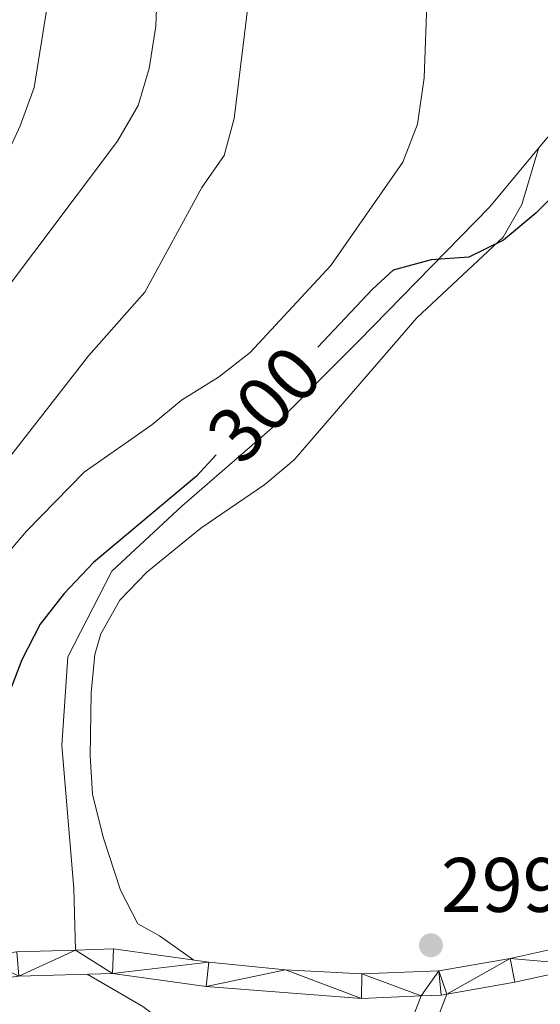
# Model space of a CAD drawing. Units: metres. Extents: x 619384 to 623891, y 4775352 to 4778401.
# Drawn here: x 621080 to 621147, y 4776736 to 4776863 of the extents above; entities that cross this region are included whole.
import ezdxf
from ezdxf.enums import TextEntityAlignment as Align

# ---------------------------------------------------------------- set-up
doc = ezdxf.new("R2010")
doc.units = ezdxf.units.M
doc.header["$MEASUREMENT"] = 0
doc.linetypes.add('DGN Style 3', pattern=[1147.6976, 819.784, -327.9136000000001])
for name, color, linetype, lineweight in [('Nivel 21', 7, 'Continuous', 0), ('Nivel 36', 7, 'Continuous', 0), ('Nivel 4', 7, 'Continuous', 0), ('Nivel 41', 7, 'Continuous', 0), ('Nivel 5', 7, 'Continuous', 0), ('Nivel 54', 7, 'Continuous', 0), ('Nivel 61', 7, 'Continuous', 0), ('Nivel 63', 7, 'Continuous', 0), ('Nivel 7', 7, 'Continuous', 0)]:
    doc.layers.add(name, color=color, linetype=linetype, lineweight=lineweight)
doc.styles.add('Style-arial', font='arial.shx', dxfattribs={"bigfont": 'arialbig.shx'})
doc.styles.add('Style-Helvetica-Narrow-Oblique', font='txt')

# ---------------------------------------------------------------- blocks, each defined once
blk = doc.blocks.new('5PATER')
at = {"layer": 'Nivel 7', "linetype": 'Continuous', "lineweight": 0}
h = blk.add_hatch(color=250, dxfattribs=at)
edge = h.paths.add_edge_path()
edge.add_ellipse((0, 0), major_axis=(-10.95731443231308, -11.10710700762828), ratio=0.9994222409660318, start_angle=0, end_angle=360)

msp = doc.modelspace()

# ---------------------------------------------------------------- linework, layer by layer
at = {"layer": 'Nivel 21', "color": 250, "linetype": 'DGN Style 3', "lineweight": 0}
for points in [[(621156.5899999999, 4776957.810000001, 302.61), (621151.0899999999, 4776949.07, 302.61), (621148.6400000006, 4776938.619999999, 302.61), (621148.4699999988, 4776924.41, 302.61), (621148.9100000001, 4776908.029999999, 301.93), (621151.3299999982, 4776899.35, 301.93), (621153.6799999997, 4776892.85, 301.25), (621158.4600000009, 4776877.68, 300.56), (621159.8500000015, 4776866.790000001, 300.56), (621159.4600000009, 4776860.77, 300.56), (621157.3900000006, 4776856.34, 299.88), (621148.3299999982, 4776847.9, 299.88), (621140.9200000018, 4776838.960000001, 299.88), (621123.8900000006, 4776821.560000001, 299.88), (621112.7199999988, 4776810.33, 299.88), (621100.9699999988, 4776800.18, 299.2), (621091.8999999985, 4776791.74, 298.52), (621086.1900000013, 4776780.66, 297.15), (621085.3999999985, 4776769.17, 297.15), (621086.9899999984, 4776750.630000001, 297.83), (621087.1999999993, 4776742.630000001, 298.52)], [(621131.7199999988, 4776622.68, 303.97), (621131.8900000006, 4776631.73, 303.71), (621134.1799999997, 4776648.810000001, 303.37), (621136.6400000006, 4776668.43, 302.35), (621136.4200000018, 4776676.58, 301.32), (621130.4600000009, 4776696.52, 299.96), (621128.2100000009, 4776707.85, 299.27), (621127.9100000001, 4776719.050000001, 299.27), (621129.6099999994, 4776728.869999999, 298.93), (621130.879999999, 4776733.689999999, 298.93), (621132.0399999991, 4776736.689999999, 298.93)]]:
    msp.add_polyline3d(points, dxfattribs=at)
at = {"layer": 'Nivel 21', "color": 250, "linetype": 'Continuous', "lineweight": 0}
for points in [[(621045.2399999984, 4776734, 298.63), (621059.6999999993, 4776737.93, 299.45), (621069.7600000016, 4776740.59, 299.26), (621072.2899999991, 4776741.189999999, 299.06), (621074.6400000006, 4776741.74, 298.88), (621079.5799999982, 4776742.41, 298.64), (621087.1999999993, 4776742.630000001, 298.64), (621092.1400000006, 4776742.77, 298.63), (621104.4800000004, 4776741.050000001, 298.63), (621114.4499999993, 4776740.09, 298.63), (621124.3299999982, 4776739.529999999, 298.63), (621134.3099999987, 4776739.939999999, 298.63), (621143.5899999999, 4776741.550000001, 298.71), (621153.3200000003, 4776743.710000001, 299.18)], [(621060.5199999996, 4776734.890000001, 299.45), (621070.5199999996, 4776737.529999999, 299.26), (621075.2100000009, 4776738.640000001, 298.88), (621079.8299999982, 4776739.26, 298.64), (621091.9699999988, 4776739.609999999, 298.63), (621104.120000001, 4776737.91, 298.63), (621124.3099999987, 4776736.369999999, 298.63), (621132.0399999991, 4776736.689999999, 298.63), (621134.6400000006, 4776736.790000001, 298.63), (621135.3399999999, 4776736.92, 298.64), (621144.1999999993, 4776738.460000001, 298.71), (621154.0599999987, 4776740.65, 299.18)], [(621153.4699999988, 4776548.630000001, 301.66), (621145.370000001, 4776558.67, 303.03), (621142.6099999994, 4776564.08, 304.05), (621140.8999999985, 4776569.529999999, 304.05), (621138.8900000006, 4776583.82, 304.74), (621137.4800000004, 4776595.82, 304.4), (621135.1700000018, 4776610.74, 304.4), (621134.6600000001, 4776619.609999999, 304.05), (621134.8900000006, 4776631.5, 303.71), (621137.1499999985, 4776648.42, 303.37), (621139.6499999985, 4776668.279999999, 302.35), (621139.4100000001, 4776677.060000001, 301.32), (621133.379999999, 4776697.24, 299.96), (621131.1999999993, 4776708.189999999, 299.27), (621130.9200000018, 4776718.83, 299.27), (621132.5399999991, 4776728.23, 298.93), (621133.7399999984, 4776732.77, 298.93), (621135.3399999999, 4776736.92, 298.93)]]:
    msp.add_polyline3d(points, dxfattribs=at)
at = {"layer": 'Nivel 36', "color": 92, "linetype": 'Continuous', "lineweight": 0}
for points in [[(621102.5199999996, 4776741.32, 298.63), (621098.0700000003, 4776744.48, 298.63), (621095.2899999991, 4776746.040000001, 297.95), (621093.0399999991, 4776750.380000001, 296.96), (621090.7699999996, 4776757.27, 296.28), (621089.379999999, 4776762.83, 296.58), (621089.1000000015, 4776767.810000001, 297.01), (621089.2100000009, 4776775.99, 297.59), (621089.7199999988, 4776780.960000001, 297.85), (621090.4600000009, 4776783.619999999, 297.95), (621092.9600000009, 4776788.01, 297.97), (621096.4600000009, 4776791.619999999, 297.91), (621103.4699999988, 4776797.33, 298.11), (621111.7600000016, 4776802.970000001, 298.43), (621115.5500000007, 4776806.17, 298.59), (621131.4499999993, 4776824.609999999, 299.31), (621142.6799999997, 4776835.050000001, 299.96), (621145.1000000015, 4776839.27, 300), (621147.2899999991, 4776846.65, 299.88)], [(621088.6999999993, 4776739.51, 298.63), (621095.9200000018, 4776735.33, 298.63), (621099.9100000001, 4776732.33, 298.63), (621103.3299999982, 4776728.619999999, 298.63), (621107.2899999991, 4776723.32, 298.63), (621114.0100000016, 4776712.869999999, 298.63), (621124.6499999985, 4776703.310000001, 298.63), (621129.5899999999, 4776700.890000001, 299.69)]]:
    msp.add_polyline3d(points, dxfattribs=at)
at = {"layer": 'Nivel 4', "color": 36, "linetype": 'Continuous', "lineweight": 30, "elevation": 300.01, "flags": 128}
for points in [[(621150.75, 4776842.01), (621146.9100000001, 4776838.15), (621142.6999999993, 4776834.640000001), (621138.2100000009, 4776832.439999999), (621133.3200000003, 4776832.1), (621128.4100000001, 4776830.779999999), (621125.7199999988, 4776828.32), (621118.6099999994, 4776820.77)], [(621105.4499999993, 4776806.810000001), (621102.870000001, 4776804.07), (621089.5399999991, 4776792.880000001), (621085.6999999993, 4776788.84), (621082.620000001, 4776784.9), (621080.25, 4776780.25), (621078.1900000013, 4776774.939999999), (621076.3200000003, 4776769.609999999), (621071.9499999993, 4776754.5), (621069.7399999984, 4776749.75), (621066.3200000003, 4776745.689999999), (621062.1900000013, 4776742.550000001), (621052.379999999, 4776738.9), (621042.7399999984, 4776736.16), (621037.7899999991, 4776735.390000001), (621027.129999999, 4776735.85), (621021.4699999988, 4776736.65), (621015.8999999985, 4776736.640000001), (620999, 4776736.189999999), (620992.620000001, 4776735.6), (620981.4600000009, 4776734.790000001)]]:
    msp.add_lwpolyline(points, dxfattribs=at)
at = {"layer": 'Nivel 5', "color": 36, "linetype": 'Continuous', "lineweight": 0, "flags": 128}
for points, elevation in [([(621098.2300000004, 4776878.560000001), (621097.629999999, 4776862.42), (621096.75, 4776856.890000001), (621095.3299999982, 4776852.1), (621092.629999999, 4776847.5), (621076.379999999, 4776825.91), (621067.7100000009, 4776812.619999999), (621057.5799999982, 4776799.08), (621050.6700000018, 4776791.17), (621046.6700000018, 4776788.040000001), (621037.1600000001, 4776784.369999999), (621025.9800000004, 4776779.529999999), (621021.4299999997, 4776776.91), (621011.8399999999, 4776773.359999999), (621006.8200000003, 4776771.98), (620991.25, 4776769.869999999), (620970.2300000004, 4776766.01), (620960.120000001, 4776765.300000001), (620949.1999999993, 4776765.16), (620944.2399999984, 4776765.74)], 315.01), ([(621133.2100000009, 4776877.16), (621132.3999999985, 4776855.710000001), (621131.5700000003, 4776849.699999999), (621129.6499999985, 4776844.779999999), (621120.3200000003, 4776831.380000001), (621109.8500000015, 4776820.08), (621105.7600000016, 4776816.890000001), (621100.9600000009, 4776813.91), (621097.1000000015, 4776810.73), (621088.3000000007, 4776804.59), (621080.8200000003, 4776796.939999999), (621077.5899999999, 4776793.119999999)], 305.01), ([(620941.9899999984, 4776743.199999999), (620946.9899999984, 4776744.140000001), (620951.7800000012, 4776745.57), (620961.5, 4776749.77), (620976.7100000009, 4776754.23), (620997.8599999994, 4776758.83), (621002.9600000009, 4776759.560000001), (621013.4600000009, 4776760.199999999), (621018.8999999985, 4776761.029999999), (621028.5300000012, 4776763.9), (621033.379999999, 4776766.310000001), (621037.620000001, 4776769.279999999), (621041.2800000012, 4776772.75), (621045.3000000007, 4776775.720000001), (621062.75, 4776786.970000001), (621066.3200000003, 4776790.800000001), (621072.370000001, 4776799.540000001), (621075.8900000006, 4776803.09), (621088.870000001, 4776819.65), (621096.1799999997, 4776827.92), (621103.5700000003, 4776841.470000001), (621106.4600000009, 4776845.619999999), (621107.7800000012, 4776850.439999999), (621109.6499999985, 4776865.6)], 310.01), ([(621083.5300000012, 4776864.970000001), (621081.8500000015, 4776854.439999999), (621080, 4776849.48), (621073.4499999993, 4776835.220000001), (621057.7899999991, 4776813.24), (621053.9299999997, 4776809.390000001), (621036.2699999996, 4776797.99), (621032.5700000003, 4776794.619999999), (621027.6499999985, 4776792.449999999), (621021.6499999985, 4776790.710000001), (621016.5500000007, 4776789.470000001), (621011.6000000015, 4776788.699999999), (621001.8399999999, 4776785.48), (620991.1000000015, 4776783.73), (620986.1099999994, 4776783.380000001), (620980.6900000013, 4776783.449999999), (620965.1700000018, 4776785.310000001), (620955.1799999997, 4776787.02), (620949.75, 4776788.57), (620945.129999999, 4776790.49)], 320.01)]:
    msp.add_lwpolyline(points, dxfattribs=dict(at, elevation=elevation))
at = {"layer": 'Nivel 61', "color": 250, "linetype": 'Continuous', "lineweight": 0}
msp.add_3dface([(620278.9299999997, 4778075.35, 197.49), (623667.1700000018, 4778135.970000001, 481.01), (623709.2100000009, 4775822.390000001, 456.41), (620319.8000000007, 4775761.779999999, 456.01)], dxfattribs=at)
at = {"layer": 'Nivel 63', "color": 7, "linetype": 'Continuous', "lineweight": 0}
msp.add_3dface([(619436.8299999982, 4775352.15, -0.24), (619383.7199999988, 4778321.699999999, -0.24), (623838.0399999991, 4778401.359999999, -0.24), (623891.129999999, 4775431.790000001, -0.24)], dxfattribs=at)

# ---------------------------------------------------------------- block references
at = {"layer": 'Nivel 7', "color": 250, "linetype": 'Continuous', "lineweight": 0, "xscale": 0.09999983015004542, "yscale": 0.09999983015004542, "zscale": 0.09999983015004542}
msp.add_blockref('5PATER', (621133.3000000007, 4776743.25, 299.2), dxfattribs=at)

# ---------------------------------------------------------------- texts
at = {"layer": 'Nivel 41', "color": 27, "linetype": 'Continuous', "lineweight": 0, "style": 'Style-Helvetica-Narrow-Oblique'}
msp.add_text('300', height=6.9999, rotation=46.69158344689132, dxfattribs=at).set_placement((621111.6877030432, 4776813.429021304, 300.01), align=Align.MIDDLE_CENTER)
at = {"layer": 'Nivel 41', "color": 250, "linetype": 'Continuous', "lineweight": 0, "style": 'Style-arial'}
msp.add_text('299.19', height=6.99996, dxfattribs=at).set_placement((621134.6000000015, 4776747.58, 299.2))

# ---------------------------------------------------------------- meshes
at = {"layer": 'Nivel 54', "color": 45, "linetype": 'Continuous', "lineweight": 0}
mesh = msp.add_polyface(dxfattribs=at)
corners = [(621179.0100000016, 4776750.399999999, 300.2299999998867), (621186.820000004, 4776752.890000001, 300.4299999999728), (621196.0500000007, 4776756.700000003, 300.3599999999261), (621203.0200000033, 4776760.070000004, 300.3399999998481), (621211.8500000015, 4776764.890000001, 300.5599999999507), (621216.0400000066, 4776767.610000003, 300.7600000000598), (621221.8300000019, 4776772.189999999, 301.1899999999555), (621231.8100000024, 4776782.02, 302.8999999999406), (621242.320000004, 4776791.510000005, 303.7499999998648), (621246.5300000012, 4776794.210000003, 304.1399999999157), (621251.0800000019, 4776796.270000003, 304.5499999998495), (621261.7800000012, 4776799.460000001, 304.6100000000607), (621266.1900000013, 4776801.470000003, 305.7099999999388), (621268.2300000042, 4776803.560000002, 306.3099999999794), (621269.4200000018, 4776807.970000003, 306.3099999999143), (621269.3300000019, 4776811.459999997, 307.1700000000475), (621267.7900000028, 4776814.730000002, 306.57999999986), (621272.5200000033, 4776809.940000003, 306.0799999998455), (621272.5900000036, 4776807.590000002, 306.3099999999195), (621271.0600000024, 4776801.950000003, 306.3099999998169), (621268.0300000012, 4776798.85, 305.7099999999954), (621262.8900000006, 4776796.5, 304.6099999999295), (621252.1900000013, 4776793.310000001, 304.5499999998667), (621248.0400000028, 4776791.430000002, 304.1399999999813), (621244.2400000021, 4776788.990000002, 303.7499999999404), (621233.9700000025, 4776779.720000001, 302.8999999998881), (621223.9200000018, 4776769.82, 301.1899999999594), (621217.8800000027, 4776765.050000001, 300.7600000000202), (621213.4600000009, 4776762.189999999, 300.5599999998275), (621204.4700000025, 4776757.270000003, 300.339999999906), (621197.3399999999, 4776753.82, 300.3599999998768), (621187.9000000022, 4776749.930000002, 300.4300000000156), (621179.8800000027, 4776747.370000003, 300.229999999865), (621154.0600000024, 4776740.650000002, 299.1799999999583), (621144.200000003, 4776738.460000003, 298.7099999999713), (621135.3399999999, 4776736.92, 298.9299999998005), (621134.6400000006, 4776736.790000003, 298.6299999998734), (621132.0399999991, 4776736.689999999, 298.9299999999296), (621124.3100000024, 4776736.369999999, 298.6299999999337), (621104.1200000048, 4776737.910000002, 298.6299999998877), (621091.9700000025, 4776739.610000003, 298.6299999999117), (621079.8299999982, 4776739.26, 298.639999999862), (621075.2100000009, 4776738.640000002, 298.8799999999252), (621070.5200000033, 4776737.529999999, 299.2599999999589), (621060.5200000033, 4776734.890000002, 299.4499999999703), (621049.8700000048, 4776731.990000002, 298.8500000000103), (621045.9800000042, 4776730.930000002, 298.6299999998486), (621038.1400000043, 4776729.290000005, 297.7799999998549), (620999.0599999987, 4776728.25, 297.7799999999427), (620992.0200000033, 4776727.550000001, 297.7799999999771), (620985.7900000028, 4776726.250000002, 297.7799999999438), (620981.4400000013, 4776724.810000004, 297.7799999999795), (620977.4700000025, 4776722.630000001, 297.7799999998928), (620965.9800000042, 4776714.550000004, 297.7599999999322), (620961.570000004, 4776711.820000002, 297.5399999999768), (620956.9200000018, 4776709.41, 297.2199999999834), (620952.0200000033, 4776707.35, 296.9299999999561), (620947.5000000037, 4776705.890000001, 296.7299999999069), (620942.3599999994, 4776704.689999998, 296.5099999999321), (620931.0600000061, 4776703.120000005, 296.0199999999285), (620920.900000006, 4776702.250000002, 295.6099999998783), (620908.950000003, 4776702.020000003, 295.1799999998532), (620898.620000001, 4776703.070000002, 295.2199999999416), (620888.6000000052, 4776705.300000003, 294.6500000000202), (620882.4800000042, 4776707.349999998, 294.3099999999978), (620873.0300000012, 4776711.58, 293.879999999914), (620864.0399999991, 4776717.15, 293.5099999998585), (620859.8400000036, 4776720.460000003, 293.4999999999526), (620856.0500000007, 4776724.040000005, 293.5099999998587), (620851.2900000028, 4776729.1, 292.9899999999764), (620841.4300000034, 4776740.439999999, 291.1599999999652), (620837.3100000024, 4776745.490000002, 290.9499999999025), (620831.8800000027, 4776753.590000002, 290.9499999998145), (620829.950000003, 4776755.300000003, 290.9499999999283), (620826.0000000037, 4776757.410000002, 290.9499999999212), (620822.9400000013, 4776758.59, 290.9499999999797), (620818.5000000037, 4776759.690000003, 290.9499999999579), (620798.3000000007, 4776761.93, 290.949999999834), (620788.1900000013, 4776763.690000003, 290.9499999998898), (620783.4700000025, 4776765.040000001, 290.6200000000429), (620777.6700000018, 4776767.540000003, 290.0399999998379), (620763.5300000012, 4776775.480000002, 289.1999999999568), (620745.0100000016, 4776782.980000002, 288.5699999998318), (620735.3500000015, 4776788.189999999, 288.1599999999829), (620722.6900000013, 4776796.630000003, 287.5399999999129), (620702.7100000009, 4776811.380000003, 286.8999999998788), (620685.9100000039, 4776825.120000003, 285.8299999999753), (620674.4400000051, 4776835.760000002, 285.8300000000103), (620662.070000004, 4776844.170000006, 285.8299999999058), (620657.9900000021, 4776847.590000002, 285.8299999999896), (620647.320000004, 4776858.370000003, 284.9799999998575), (620641.1800000034, 4776864.84, 285.8299999999631), (620639.320000004, 4776866.209999997, 285.8299999999205), (620633.200000003, 4776869.010000002, 285.8299999999404), (620619.2100000009, 4776874.619999999, 285.8299999999363), (620603.8400000036, 4776882.480000002, 285.8300000000568), (620593.0200000033, 4776888.01, 284.4699999999773), (620587.2600000016, 4776890.970000003, 284.1200000000228), (620577.6100000031, 4776897.02, 284.1199999999252), (620566.4100000039, 4776907.130000003, 284.1199999999239), (620550.5200000033, 4776918.230000002, 283.2699999999774), (620543.2800000049, 4776923.700000003, 283.3900000000323), (620539.3600000031, 4776925.73, 283.2699999999654), (620528.5799999982, 4776930.02, 282.4199999999204), (620515.3999999985, 4776935.439999999, 281.3099999999297), (620512.120000001, 4776936.560000002, 280.8599999999858), (620497.7200000025, 4776939.350000003, 278.2899999998205), (620485.2200000025, 4776942.170000002, 275.0100000000275), (620480.5900000036, 4776943.210000003, 272.7000000000083), (620476.1900000013, 4776944.41, 270.0099999999062), (620475.6000000015, 4776944.57, 269.739999999885), (620466.0100000016, 4776948.24, 266.0799999999045), (620462.4000000022, 4776950.080000002, 265.0099999999006), (620461.950000003, 4776950.310000001, 264.8900000000293), (620457.4800000042, 4776953.220000003, 263.6799999998436), (620453.4200000018, 4776956.640000001, 262.6800000000507), (620435.3999999985, 4776975.040000001, 263.8900000000253), (620433.4000000022, 4776976.710000001, 265.0099999999219), (620430.4100000039, 4776979.210000001, 266.9299999999527), (620420.7900000028, 4776984.260000002, 272.2499999998982), (620416.4800000042, 4776986.010000002, 272.2500000000079), (620412.0600000024, 4776987.07, 272.2499999999923), (620399.820000004, 4776988.110000003, 272.6699999998842), (620394.870000001, 4776988.350000003, 272.599999999926), (620377.3000000007, 4776989.499999998, 270.779999999927), (620366.6400000006, 4776990.750000002, 269.7799999998497), (620351.7500000037, 4776992.939999999, 268.6199999999816), (620338.0000000037, 4776995.380000001, 268.0999999999479), (620323.2100000009, 4776998.470000004, 268.1199999998396), (620305.3600000031, 4777003.18, 267.7699999999172), (620297.8300000019, 4777005.430000002, 267.3599999999645), (620297.7800000012, 4777008.430000002, 267.3100000000214), (620306.1400000043, 4777005.930000002, 267.7700000000729), (620323.870000001, 4777001.250000002, 268.1199999998997), (620338.5500000007, 4776998.190000003, 268.0999999998384), (620352.2100000009, 4776995.76, 268.6199999999652), (620367.0100000016, 4776993.590000002, 269.7799999999932), (620377.5600000024, 4776992.350000003, 270.7799999998668), (620395.0300000012, 4776991.210000003, 272.6000000000582), (620400.0100000016, 4776990.960000001, 272.6699999998752), (620412.5100000016, 4776989.900000002, 272.2499999998942), (620417.3500000052, 4776988.740000002, 272.250000000078), (620422.0000000037, 4776986.859999999, 272.2500000000875), (620432.0100000016, 4776981.609999999, 272.2499999999213), (620437.3400000036, 4776977.140000002, 267.3099999999639), (620439.620000001, 4776974.83, 265.0099999999711), (620455.3700000048, 4776958.740000002, 263.7100000000082), (620455.700000003, 4776958.460000001, 263.8099999999876), (620459.1999999993, 4776955.529999999, 265.0099999999092), (620459.9800000042, 4776955.010000002, 265.259999999928), (620463.3800000064, 4776952.790000003, 266.4400000000055), (620467.1700000018, 4776950.860000003, 267.7899999999393), (620472.9000000022, 4776948.670000002, 270.0099999998092), (620476.5000000037, 4776947.290000003, 271.7099999999004), (620481.2800000012, 4776945.990000002, 274.0899999999499), (620483.3500000015, 4776945.520000003, 275.0099999999438), (620498.3000000007, 4776942.150000004, 276.3599999999691), (620511.9600000046, 4776939.510000002, 280.0099999998907), (620512.8600000031, 4776939.330000002, 280.8600000000026), (620516.4100000039, 4776938.120000005, 281.3099999998872), (620529.6700000018, 4776932.67, 282.4199999999738), (620535.3900000006, 4776930.699999999, 282.6900000000385), (620540.700000003, 4776928.870000005, 283.2699999998522), (620544.8900000006, 4776926.700000003, 282.6899999998695), (620545.1000000015, 4776926.590000002, 283.3899999999314), (620552.5200000033, 4776920.98, 283.2699999998583), (620568.5300000012, 4776909.800000003, 284.11999999984), (620579.6600000039, 4776899.75, 284.1200000000189), (620588.9400000013, 4776893.930000002, 284.1199999999441), (620594.570000004, 4776891.030000003, 284.4699999999788), (620605.3800000027, 4776885.51, 285.8299999999015), (620620.620000001, 4776877.720000001, 285.8299999999772), (620634.5400000028, 4776872.140000002, 285.8300000000089), (620641.0600000024, 4776869.16, 285.8299999999726), (620643.4400000013, 4776867.4, 285.8299999999128), (620649.7600000016, 4776860.740000002, 284.9799999999771), (620660.2900000028, 4776850.09, 285.8299999998862), (620664.120000001, 4776846.880000001, 285.83000000004), (620676.5600000024, 4776838.430000002, 285.8299999998769), (620688.2200000025, 4776827.609999998, 285.8299999999543), (620704.6600000039, 4776813.85, 286.8999999999309), (620724.5, 4776799.210000001, 287.5399999998568), (620736.9700000025, 4776790.890000002, 288.1599999998863), (620746.3500000015, 4776785.84, 288.5699999999383), (620764.9000000022, 4776778.330000002, 289.1999999999464), (620779.070000004, 4776770.370000003, 290.0399999999417), (620784.5300000049, 4776768.010000005, 290.6199999999204), (620788.8900000006, 4776766.77, 290.950000000036), (620798.75, 4776765.060000001, 290.9499999999713), (620819.0500000007, 4776762.790000001, 290.9499999999927), (620823.8900000006, 4776761.609999999, 290.9499999999942), (620827.320000004, 4776760.279999999, 290.9499999999458), (620831.7600000016, 4776757.9, 290.950000000005), (620834.2700000033, 4776755.689999999, 290.950000000023), (620839.8400000036, 4776747.369999999, 290.9499999999335), (620843.8400000036, 4776742.469999997, 291.1599999999309), (620853.620000001, 4776731.210000003, 292.9900000000547), (620858.2800000049, 4776726.270000003, 293.5099999999441), (620861.9100000039, 4776722.850000003, 293.5000000000153), (620865.8500000015, 4776719.74, 293.5099999998442), (620874.5100000054, 4776714.370000003, 293.8800000000227), (620883.6300000064, 4776710.290000005, 294.3099999999715), (620889.450000003, 4776708.34, 294.6500000000705), (620899.120000001, 4776706.190000005, 295.2199999998874), (620909.0800000019, 4776705.170000002, 295.1799999998827), (620920.7399999984, 4776705.390000001, 295.6099999999469), (620930.7100000046, 4776706.250000002, 296.019999999885), (620941.7900000028, 4776707.799999997, 296.510000000033), (620946.6600000039, 4776708.930000002, 296.7299999998458), (620950.9300000034, 4776710.300000003, 296.9299999999959), (620955.5800000019, 4776712.260000002, 297.2199999998097), (620960.0100000016, 4776714.560000001, 297.5399999999931), (620964.2500000037, 4776717.190000003, 297.7600000000061), (620974.6700000055, 4776724.520000005, 297.2299999999142), (620975.8000000007, 4776725.310000001, 297.7799999999588), (620980.1800000034, 4776727.710000005, 297.7799999998638), (620983.0800000019, 4776728.67, 297.2299999998449), (620984.9700000063, 4776729.300000004, 297.779999999924), (620991.5400000028, 4776730.670000002, 297.7799999999938), (620998.8600000031, 4776731.390000001, 297.7800000000119), (621037.7700000033, 4776732.43, 297.7800000000021), (621045.2400000058, 4776734.000000006, 298.6300000000591), (621059.700000003, 4776737.930000002, 299.4499999998839), (621069.7600000016, 4776740.59, 299.2599999998802), (621072.2900000028, 4776741.189999999, 299.2800000000313), (621074.6400000006, 4776741.740000002, 298.879999999935), (621079.5799999982, 4776742.409999998, 299.27999999998), (621087.200000003, 4776742.630000003, 298.5199999998097), (621092.1400000006, 4776742.770000003, 298.6299999999573), (621104.4800000042, 4776741.050000003, 298.6299999999449), (621114.450000003, 4776740.09, 298.6299999999337), (621124.3300000019, 4776739.529999997, 298.6300000000322), (621134.3100000061, 4776739.939999999, 298.6300000000118), (621143.5900000036, 4776741.550000003, 298.7099999999649), (621153.320000004, 4776743.710000001, 299.1799999999781)]
mesh.append_faces([[corners[k] for k in face] for face in [(132, 130, 131), (17, 15, 16)]], dxfattribs={"vtx0": -1, "color": 45})
mesh.append_faces([[corners[k] for k in face] for face in [(19, 13, 18), (13, 20, 12), (12, 21, 11), (11, 22, 10), (10, 23, 9), (9, 24, 8), (8, 24, 7), (7, 25, 6), (6, 27, 5), (5, 28, 4), (4, 29, 3), (3, 29, 2), (2, 30, 1), (1, 32, 0), (0, 33, 234), (234, 33, 233), (233, 35, 232), (232, 37, 231), (231, 38, 230), (230, 39, 229), (229, 40, 228), (228, 40, 227), (227, 41, 226), (226, 41, 225), (225, 42, 224), (224, 43, 223), (223, 43, 222), (222, 45, 221), (221, 46, 220), (220, 48, 219), (219, 49, 218), (218, 50, 217), (217, 50, 216), (216, 51, 215), (215, 51, 214), (214, 52, 213), (213, 53, 212), (212, 53, 211), (211, 55, 210), (210, 55, 209), (209, 57, 208), (208, 57, 207), (207, 59, 206), (206, 59, 205), (205, 60, 204), (204, 62, 203), (203, 63, 202), (202, 64, 201), (201, 64, 200), (200, 66, 199), (199, 67, 198), (198, 68, 197), (197, 69, 196), (196, 70, 195), (195, 70, 194), (194, 72, 193), (193, 72, 192), (192, 73, 191), (191, 74, 190), (190, 76, 189), (189, 76, 188), (188, 77, 187), (187, 78, 186), (186, 80, 185), (185, 81, 184), (184, 81, 183), (183, 83, 182), (182, 84, 181), (181, 84, 180), (180, 85, 179), (179, 87, 178), (178, 87, 177), (177, 89, 176), (176, 90, 175), (175, 91, 174), (174, 92, 173), (173, 92, 172), (172, 93, 171), (171, 95, 170), (170, 96, 169), (169, 96, 168), (168, 97, 167), (167, 99, 166), (166, 99, 165), (165, 101, 164), (164, 101, 163), (163, 102, 162), (162, 102, 161), (161, 103, 160), (160, 104, 159), (159, 105, 158), (158, 105, 157), (157, 106, 156), (156, 107, 155), (155, 108, 154), (154, 109, 153), (153, 110, 152), (152, 111, 151), (151, 112, 150), (150, 113, 149), (149, 114, 148), (148, 114, 147), (147, 115, 146), (146, 115, 145), (145, 116, 144), (144, 117, 143), (143, 118, 142), (142, 120, 141), (141, 121, 140), (140, 121, 139), (139, 122, 138), (138, 123, 137), (137, 125, 136), (136, 126, 135), (135, 126, 134), (134, 127, 133), (133, 129, 132)]], dxfattribs={"vtx0": -1, "vtx1": -1, "color": 45})
mesh.append_faces([[corners[k] for k in face] for face in [(13, 19, 20), (18, 13, 14), (12, 20, 21), (11, 21, 22), (10, 22, 23), (9, 23, 24), (7, 24, 25), (6, 25, 26), (6, 26, 27), (5, 27, 28), (4, 28, 29), (2, 29, 30), (1, 30, 31), (1, 31, 32), (0, 32, 33), (233, 33, 34), (233, 34, 35), (232, 35, 36), (232, 36, 37), (231, 37, 38), (230, 38, 39), (229, 39, 40), (227, 40, 41), (225, 41, 42), (224, 42, 43), (222, 43, 44), (222, 44, 45), (221, 45, 46), (220, 46, 47), (220, 47, 48), (219, 48, 49), (218, 49, 50), (216, 50, 51), (214, 51, 52), (213, 52, 53), (211, 53, 54), (211, 54, 55), (209, 55, 56), (209, 56, 57), (207, 57, 58), (207, 58, 59), (205, 59, 60), (204, 60, 61), (204, 61, 62), (203, 62, 63), (202, 63, 64), (200, 64, 65), (200, 65, 66), (199, 66, 67), (198, 67, 68), (197, 68, 69), (196, 69, 70), (194, 70, 71), (194, 71, 72), (192, 72, 73), (191, 73, 74), (190, 74, 75), (190, 75, 76), (188, 76, 77), (187, 77, 78), (186, 78, 79), (186, 79, 80), (185, 80, 81), (183, 81, 82), (183, 82, 83), (182, 83, 84), (180, 84, 85), (179, 85, 86), (179, 86, 87), (177, 87, 88), (177, 88, 89), (176, 89, 90), (175, 90, 91), (174, 91, 92), (172, 92, 93), (171, 93, 94), (171, 94, 95), (170, 95, 96), (168, 96, 97), (167, 97, 98), (167, 98, 99), (165, 99, 100), (165, 100, 101), (163, 101, 102), (161, 102, 103), (160, 103, 104), (159, 104, 105), (157, 105, 106), (156, 106, 107), (155, 107, 108), (154, 108, 109), (153, 109, 110), (152, 110, 111), (151, 111, 112), (150, 112, 113), (149, 113, 114), (147, 114, 115), (145, 115, 116), (144, 116, 117), (143, 117, 118), (142, 118, 119), (142, 119, 120), (141, 120, 121), (139, 121, 122), (138, 122, 123), (137, 123, 124), (137, 124, 125), (136, 125, 126), (134, 126, 127), (133, 127, 128), (133, 128, 129), (132, 129, 130), (17, 14, 15), (14, 17, 18)]], dxfattribs={"vtx0": -1, "vtx2": -1, "color": 45})

doc.saveas('drawing.dxf')
